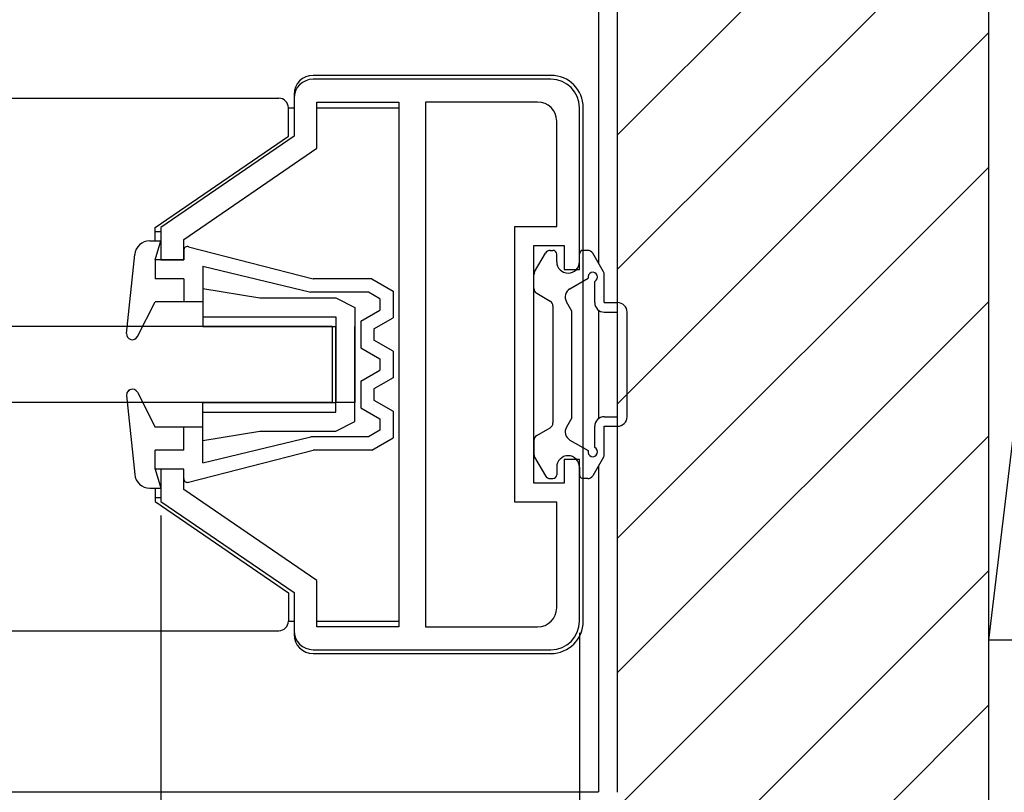
# Model space of a CAD drawing. Extents: x 0 to 1528, y 0 to 2234.
# Drawn here: x 1058 to 1109, y 1294 to 1335 of the extents above; entities that cross this region are included whole.
import ezdxf

# ---------------------------------------------------------------- set-up
doc = ezdxf.new("R2010")
doc.units = 0
for name, color, linetype in [('YKK_11', 7, 'CONTINUOUS'), ('YKK_12', 2, 'CONTINUOUS'), ('YKK_13', 4, 'CONTINUOUS'), ('YKK_D', 6, 'CONTINUOUS'), ('YSS_K', 3, 'CONTINUOUS')]:
    doc.layers.add(name, color=color, linetype=linetype)

msp = doc.modelspace()

# ---------------------------------------------------------------- linework, layer by layer
at = {"layer": 'YKK_11', "color": 0, "linetype": 'ByBlock', "lineweight": -2}
for p, q in [((1085.576, 1331.396), (1073.076, 1331.396)), ((1072.076, 1330.396), (1072.076, 1328.396)), ((1073.276, 1327.764), (1073.276, 1330.196)), ((1073.276, 1330.196), (1077.576, 1330.196)), ((1077.576, 1330.196), (1077.576, 1302.596)), ((1078.976, 1330.196), (1078.976, 1302.596)), ((1084.876, 1330.196), (1078.976, 1330.196)), ((1078.976, 1330.196), (1078.976, 1302.596)), ((1087.076, 1321.396), (1087.076, 1329.896)), ((1085.876, 1323.646), (1085.876, 1329.196)), ((1072.076, 1328.396), (1065.076, 1323.596)), ((1066.276, 1322.964), (1073.276, 1327.764)), ((1065.076, 1323.596), (1065.076, 1321.896)), ((1083.676, 1309.146), (1083.676, 1323.646)), ((1083.676, 1323.646), (1085.876, 1323.646)), ((1066.276, 1321.896), (1066.276, 1322.964)), ((1084.676, 1310.146), (1084.676, 1322.646)), ((1084.676, 1322.646), (1086.276, 1322.646)), ((1086.276, 1322.646), (1086.276, 1321.396)), ((1065.076, 1321.896), (1066.276, 1321.896)), ((1086.276, 1321.396), (1087.076, 1321.396)), ((1087.076, 1311.396), (1086.276, 1311.396)), ((1086.276, 1311.396), (1086.276, 1310.146)), ((1087.076, 1302.896), (1087.076, 1311.396)), ((1066.276, 1310.896), (1065.076, 1310.896)), ((1065.076, 1310.896), (1065.076, 1309.196)), ((1066.276, 1309.828), (1066.276, 1310.896)), ((1086.276, 1310.146), (1084.676, 1310.146)), ((1073.276, 1305.028), (1066.276, 1309.828)), ((1065.076, 1309.196), (1072.076, 1304.396)), ((1085.876, 1309.146), (1083.676, 1309.146)), ((1085.876, 1303.596), (1085.876, 1309.146)), ((1073.276, 1302.596), (1073.276, 1305.028)), ((1072.076, 1304.396), (1072.076, 1302.396)), ((1077.576, 1302.596), (1073.276, 1302.596)), ((1078.976, 1302.596), (1084.876, 1302.596)), ((1073.076, 1301.396), (1085.576, 1301.396))]:
    msp.add_line(p, q, dxfattribs=at)
for centre, radius, start, end in [((1073.076, 1330.396), 1, 90, 180), ((1085.576, 1329.896), 1.5, 0, 90), ((1084.876, 1329.196), 1, 0, 90), ((1084.876, 1303.596), 1, 270, 360), ((1085.576, 1302.896), 1.5, 270, 360), ((1073.076, 1302.396), 1, 180, 270)]:
    msp.add_arc(centre, radius, start, end, dxfattribs=at)
at = {"layer": 'YKK_12'}
for p, q in [((1088.076, 1414.896), (1088.076, 1321.716)), ((1088.076, 1319.246), (1088.076, 1313.546)), ((1088.076, 1311.065), (1088.076, 1293.918)), ((1088.076, 1293.896), (975.426, 1293.896))]:
    msp.add_line(p, q, dxfattribs=at)
at = {"layer": 'YKK_12', "linetype": 'Continuous'}
for p, q in [((1071.776, 1329.896), (1072.076, 1329.896)), ((1073.276, 1329.896), (1077.576, 1329.896)), ((1064.776, 1323.396), (1065.076, 1323.396)), ((1064.776, 1322.896), (1065.076, 1322.896)), ((1064.776, 1309.896), (1065.076, 1309.896)), ((1064.776, 1309.396), (1065.076, 1309.396)), ((1071.776, 1302.896), (1072.076, 1302.896)), ((1073.276, 1302.896), (1077.576, 1302.896))]:
    msp.add_line(p, q, dxfattribs=at)
at = {"layer": 'YKK_13', "linetype": 'Continuous'}
for p, q in [((1085.576, 1331.596), (1073.076, 1331.596)), ((1039.776, 1330.396), (1071.276, 1330.396)), ((1072.076, 1330.596), (1072.076, 1330.096)), ((1071.776, 1328.399), (1071.776, 1329.896)), ((1087.276, 1302.896), (1087.276, 1329.896)), ((1064.776, 1323.599), (1071.776, 1328.399)), ((1064.776, 1322.896), (1064.776, 1323.599)), ((1064.498, 1322.896), (1065.076, 1322.896)), ((1064.776, 1321.896), (1065.076, 1322.896)), ((1066.526, 1322.59), (1073.076, 1320.896)), ((1063.278, 1318.027), (1063.703, 1322.178)), ((1066.276, 1322.396), (1066.276, 1321.896)), ((1084.716, 1321.266), (1085.282, 1322.246)), ((1085.542, 1322.396), (1085.676, 1322.396)), ((1085.876, 1321.796), (1085.876, 1322.196)), ((1087.076, 1321.796), (1087.076, 1322.196)), ((1087.51, 1322.396), (1087.276, 1322.396)), ((1088.336, 1321.266), (1087.77, 1322.246)), ((1066.276, 1321.896), (1064.776, 1321.896)), ((1064.776, 1321.896), (1064.776, 1320.896)), ((1067.276, 1321.571), (1067.276, 1319.696)), ((1067.276, 1321.571), (1072.952, 1320.196)), ((1084.676, 1320.397), (1084.676, 1321.116)), ((1088.376, 1319.646), (1088.376, 1321.116)), ((1066.276, 1320.896), (1064.776, 1320.896)), ((1066.276, 1320.896), (1066.276, 1319.696)), ((1076.171, 1320.896), (1073.076, 1320.896)), ((1076.171, 1320.896), (1077.276, 1320.246)), ((1086.575, 1320.372), (1087.536, 1320.927)), ((1087.876, 1319.646), (1087.876, 1320.767)), ((1067.276, 1320.396), (1070.276, 1319.896)), ((1067.276, 1320.396), (1067.276, 1318.396)), ((1070.276, 1319.896), (1074.276, 1319.896)), ((1075.98, 1320.196), (1072.941, 1320.196)), ((1074.276, 1319.896), (1075.276, 1319.396)), ((1076.576, 1319.846), (1075.98, 1320.196)), ((1077.276, 1320.246), (1077.276, 1318.846)), ((1084.826, 1320.137), (1085.526, 1319.733)), ((1063.844, 1317.86), (1064.776, 1319.696)), ((1067.276, 1319.696), (1064.776, 1319.696)), ((1075.276, 1319.396), (1075.276, 1314.396)), ((1076.576, 1319.846), (1076.576, 1319.25)), ((1085.676, 1319.473), (1085.676, 1313.32)), ((1086.676, 1319.196), (1086.392, 1319.689)), ((1088.376, 1319.646), (1089.076, 1319.646)), ((1067.276, 1318.896), (1074.276, 1318.896)), ((1074.276, 1318.896), (1074.276, 1314.396)), ((1075.576, 1318.673), (1076.576, 1319.25)), ((1086.676, 1313.596), (1086.676, 1319.196)), ((1088.376, 1319.146), (1089.076, 1319.146)), ((1089.076, 1313.646), (1089.076, 1319.146)), ((1089.576, 1313.646), (1089.576, 1319.146)), ((1074.076, 1318.396), (975.426, 1318.396)), ((1067.276, 1318.396), (1074.276, 1318.396)), ((1074.076, 1318.396), (1074.076, 1314.396)), ((1074.276, 1313.896), (1074.276, 1318.396)), ((1075.276, 1313.396), (1075.276, 1318.396)), ((1075.576, 1318.673), (1075.576, 1317.27)), ((1076.276, 1318.269), (1077.276, 1318.846)), ((1076.276, 1318.269), (1076.276, 1317.674)), ((1077.276, 1317.096), (1076.276, 1317.674)), ((1075.576, 1317.27), (1076.576, 1316.692)), ((1077.276, 1317.096), (1077.276, 1315.696)), ((1076.576, 1316.692), (1076.576, 1316.1)), ((1075.576, 1315.523), (1076.576, 1316.1)), ((1075.576, 1315.523), (1075.576, 1314.12)), ((1077.276, 1315.696), (1076.276, 1315.119)), ((1063.278, 1314.766), (1063.703, 1310.615)), ((1063.468, 1315.076), (1063.296, 1314.905)), ((1063.844, 1314.932), (1064.776, 1313.096)), ((1076.276, 1315.119), (1076.276, 1314.524)), ((1074.076, 1314.396), (975.426, 1314.396)), ((1067.276, 1312.396), (1067.276, 1314.396)), ((1067.276, 1314.396), (1074.276, 1314.396)), ((1075.276, 1314.396), (1074.276, 1314.396)), ((1076.276, 1314.524), (1077.276, 1313.946)), ((1067.276, 1313.896), (1074.276, 1313.896)), ((1075.576, 1314.12), (1076.576, 1313.542)), ((1077.276, 1313.946), (1077.276, 1312.546)), ((1074.276, 1312.896), (1075.276, 1313.396)), ((1076.576, 1313.542), (1076.576, 1312.947)), ((1086.676, 1313.596), (1086.392, 1313.103)), ((1088.376, 1313.646), (1089.076, 1313.646)), ((1067.276, 1313.096), (1064.776, 1313.096)), ((1066.276, 1311.896), (1066.276, 1313.096)), ((1067.276, 1311.221), (1067.276, 1313.096)), ((1067.276, 1312.396), (1070.276, 1312.896)), ((1070.276, 1312.896), (1074.276, 1312.896)), ((1076.576, 1312.947), (1075.98, 1312.596)), ((1084.826, 1312.656), (1085.526, 1313.06)), ((1087.876, 1312.025), (1087.876, 1313.146)), ((1088.376, 1313.146), (1089.076, 1313.146)), ((1088.376, 1311.677), (1088.376, 1313.146)), ((1067.276, 1311.221), (1072.952, 1312.596)), ((1075.98, 1312.596), (1072.952, 1312.596)), ((1076.171, 1311.896), (1077.276, 1312.546)), ((1084.676, 1312.396), (1084.676, 1311.677)), ((1086.575, 1312.42), (1087.536, 1311.865)), ((1066.276, 1311.896), (1064.776, 1311.896)), ((1064.776, 1310.896), (1064.776, 1311.896)), ((1066.276, 1311.945), (1066.228, 1311.896)), ((1066.526, 1310.203), (1073.076, 1311.896)), ((1076.171, 1311.896), (1073.076, 1311.896)), ((1084.716, 1311.527), (1085.282, 1310.546)), ((1088.336, 1311.527), (1087.77, 1310.546)), ((1064.776, 1310.896), (1065.076, 1309.896)), ((1066.276, 1310.896), (1064.776, 1310.896)), ((1066.276, 1310.396), (1066.276, 1310.896)), ((1085.876, 1310.996), (1085.876, 1310.596)), ((1087.076, 1310.996), (1087.076, 1310.596)), ((1085.542, 1310.396), (1085.676, 1310.396)), ((1087.51, 1310.396), (1087.276, 1310.396)), ((1064.498, 1309.896), (1065.076, 1309.896)), ((1064.776, 1309.896), (1064.776, 1309.194)), ((1064.776, 1309.194), (1071.776, 1304.394)), ((1071.776, 1304.394), (1071.776, 1302.896)), ((1039.776, 1302.396), (1071.276, 1302.396)), ((1072.076, 1302.696), (1072.076, 1302.196)), ((1073.076, 1301.196), (1085.576, 1301.196))]:
    msp.add_line(p, q, dxfattribs=at)
for centre, radius, start, end in [((1073.076, 1330.596), 1, 90, 180), ((1085.576, 1329.896), 1.7, 0, 90), ((1071.276, 1329.896), 0.5, 0, 90), ((1064.498, 1322.096), 0.8, 90, 174.1555), ((1066.476, 1322.396), 0.2, 69.9177, 180), ((1085.542, 1322.096), 0.3, 90, 150), ((1085.676, 1322.196), 0.2, 0, 90), ((1087.276, 1322.196), 0.2, 90, 180), ((1087.51, 1322.096), 0.3, 30, 90), ((1086.476, 1321.796), 0.6, 180, 0), ((1084.976, 1321.116), 0.3, 150, 180), ((1087.776, 1320.996), 0.25, 293.5782, 196.0453), ((1088.076, 1321.116), 0.3, 0, 30), ((1084.976, 1320.397), 0.3, 180, 240), ((1086.825, 1319.939), 0.5, 120, 210), ((1085.376, 1319.473), 0.3, 0, 60), ((1088.376, 1319.646), 0.5, 180, 270), ((1089.076, 1319.146), 0.5, 0, 90), ((1063.576, 1317.996), 0.3, 174.1555, 333.0717), ((1063.576, 1314.796), 0.3, 26.9283, 185.8445), ((1085.376, 1313.32), 0.3, 300, 0), ((1088.376, 1313.146), 0.5, 90, 180), ((1089.076, 1313.646), 0.5, 270, 0), ((1084.976, 1312.396), 0.3, 120, 180), ((1086.825, 1312.853), 0.5, 150, 240), ((1084.976, 1311.677), 0.3, 180, 210), ((1087.776, 1311.796), 0.25, 163.9547, 66.4218), ((1088.076, 1311.677), 0.3, 330, 0), ((1086.476, 1310.996), 0.6, 0, 180), ((1064.498, 1310.696), 0.8, 185.8445, 270), ((1085.676, 1310.596), 0.2, 270, 0), ((1087.276, 1310.596), 0.2, 180, 270), ((1066.476, 1310.396), 0.2, 180, 290.0823), ((1085.542, 1310.696), 0.3, 210, 270), ((1087.51, 1310.696), 0.3, 270, 330), ((1071.276, 1302.896), 0.5, 270, 0), ((1085.576, 1302.896), 1.7, 270, 0), ((1073.076, 1302.196), 1, 180, 270)]:
    msp.add_arc(centre, radius, start, end, dxfattribs=at)
at = {"layer": 'YKK_D'}
for p, q in [((1065.076, 1308.46), (1065.076, 1240.396)), ((1087.076, 1302.276), (1087.076, 1220.396))]:
    msp.add_line(p, q, dxfattribs=at)
at = {"layer": 'YSS_K', "color": 0, "linetype": 'ByBlock', "lineweight": -2}
for p, q in [((1108.576, 1447.396), (1108.576, 1261.396)), ((1089.076, 1293.896), (1089.076, 1414.896))]:
    msp.add_line(p, q, dxfattribs=at)
at = {"layer": 'YSS_K', "linetype": 'Continuous'}
msp.add_line((1121.076, 1406.896), (1108.576, 1301.896), dxfattribs=at)
at = {"layer": 'YSS_K', "color": 0}
msp.add_line((1108.576, 1406.896), (1108.576, 1301.896), dxfattribs=at)
at = {"layer": 'YSS_K'}
for p, q in [((1089.076, 1328.473), (1108.576, 1347.973)), ((1089.076, 1321.402), (1108.576, 1340.902)), ((1089.076, 1314.331), (1108.576, 1333.831)), ((1089.076, 1307.26), (1108.576, 1326.76)), ((1089.076, 1300.189), (1108.576, 1319.689)), ((1084.576, 1288.618), (1108.576, 1312.618)), ((1084.576, 1281.547), (1108.576, 1305.547)), ((1084.576, 1274.476), (1108.576, 1298.476))]:
    msp.add_line(p, q, dxfattribs=at)
at = {"layer": 'YSS_K', "color": 0, "linetype": 'Continuous'}
msp.add_line((1121.076, 1301.896), (1108.576, 1301.896), dxfattribs=at)

doc.saveas('drawing.dxf')
